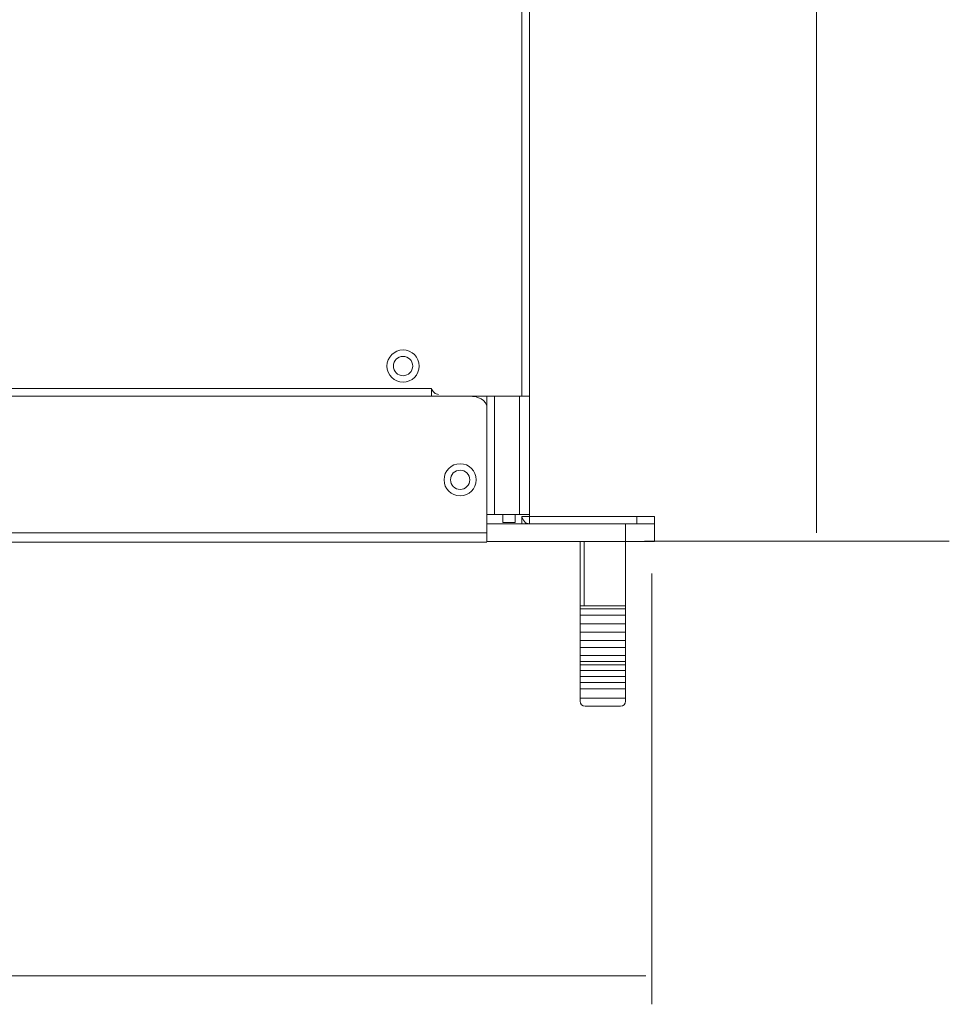
# Model space of a CAD drawing. Units: inches. Extents: x 0.5 to 16.1, y 0.5 to 11.2.
# Drawn here: x 5.5 to 7.2, y 2.6 to 4.3 of the extents above; entities that cross this region are included whole.
import ezdxf

# ---------------------------------------------------------------- set-up
doc = ezdxf.new("R2010")
doc.units = ezdxf.units.IN
doc.header["$MEASUREMENT"] = 0
doc.layers.add('Layer 1', color=7, linetype='Continuous', lineweight=0)

# ---------------------------------------------------------------- blocks, each defined once
blk = doc.blocks.new('Block_0')
at = {"layer": 'Layer 1', "color": 250, "lineweight": 18, "true_color": 0x231f20}
for p, q in [((6.5026, 3.2693), (6.584, 3.2693)), ((6.5026, 3.2635), (6.584, 3.2635)), ((6.5026, 3.2523), (6.584, 3.2523)), ((6.5026, 3.2371), (6.584, 3.2371)), ((6.5026, 3.2219), (6.584, 3.2219)), ((6.5026, 3.2067), (6.584, 3.2067)), ((6.5026, 3.1942), (6.584, 3.1942)), ((6.5026, 3.1799), (6.584, 3.1799)), ((6.5026, 3.1693), (6.584, 3.1693)), ((6.5026, 3.1634), (6.584, 3.1634)), ((6.5026, 3.1531), (6.584, 3.1531)), ((6.5026, 3.1423), (6.584, 3.1423)), ((6.5026, 3.1316), (6.584, 3.1316)), ((6.5026, 3.1208), (6.584, 3.1208)), ((6.5026, 3.1036), (6.584, 3.1036))]:
    blk.add_line(p, q, dxfattribs=at)
blk.add_open_spline([(6.584, 3.3846), (6.584, 3.3846), (6.584, 3.0985), (6.584, 3.0985), (6.584, 3.0936), (6.58, 3.0895), (6.5751, 3.0895), (6.5751, 3.0895), (6.5116, 3.0895), (6.5116, 3.0895), (6.5066, 3.0895), (6.5026, 3.0936), (6.5026, 3.0985), (6.5026, 3.0985), (6.5026, 3.3846), (6.5026, 3.3846)], degree=3, knots=[0, 0, 0, 0, 1, 1, 1, 2, 2, 2, 3, 3, 3, 4, 4, 4, 5, 5, 5, 5], dxfattribs=at)
blk = doc.blocks.new('Block_2')
at = {"layer": 'Layer 1', "color": 250, "lineweight": 18, "true_color": 0x231f20}
for radius in [0.0288, 0.0173]:
    blk.add_circle((6.2879, 3.4945), radius, dxfattribs=at)
blk = doc.blocks.new('Block_3')
at = {"layer": 'Layer 1', "color": 250, "lineweight": 18, "true_color": 0x231f20}
for radius in [0.0288, 0.0173]:
    blk.add_circle((6.1857, 3.6981), radius, dxfattribs=at)

msp = doc.modelspace()

# ---------------------------------------------------------------- linework, layer by layer
at = {"layer": 'Layer 1', "color": 250, "lineweight": 18, "true_color": 0x231f20}
for p, q in [((6.9256, 3.3999), (6.9256, 6.1184)), ((6.3354, 3.6439), (6.3354, 3.4322)), ((6.3491, 3.6439), (6.3491, 3.4322)), ((6.3943, 3.6439), (6.3943, 3.4322)), ((6.4118, 3.6439), (6.4118, 3.4322)), ((6.604, 3.4288), (6.604, 3.4156)), ((6.584, 3.4156), (6.584, 3.3842)), ((6.3354, 3.3999), (1.9441, 3.3999)), ((6.5101, 3.3842), (6.5101, 3.2693)), ((6.6181, 3.3846), (7.1634, 3.3846)), ((6.631, 3.3267), (6.631, 2.556)), ((6.62, 2.607), (4.5343, 2.607))]:
    msp.add_line(p, q, dxfattribs=at)
for points in [[(6.4118, 3.6439), (6.2367, 3.6439), (1.8722, 3.6439), (1.8722, 9.1397), (6.3985, 9.1397), (6.4118, 9.1397)], [(6.4118, 3.4156), (6.3354, 3.4156), (6.3354, 3.4322), (6.4118, 3.4322)], [(6.3863, 3.4179), (6.364, 3.4179), (6.364, 3.4322), (6.3863, 3.4322)], [(6.3985, 3.4156), (6.636, 3.4156), (6.636, 3.4288), (6.3985, 3.4288)], [(6.636, 3.3842), (6.3354, 3.3842), (6.3354, 3.4156), (6.636, 3.4156)]]:
    msp.add_lwpolyline(points, close=True, dxfattribs=at)
for points in [[(6.3985, 9.1397), (6.3985, 8.9023), (6.3985, 3.6439)], [(6.2367, 3.6439), (6.2367, 3.6578), (2.0403, 3.6578), (2.0403, 3.6474)], [(1.8722, 3.6439), (1.8722, 3.4306), (1.6482, 3.4306), (1.6482, 3.3828), (6.3354, 3.3828)]]:
    msp.add_lwpolyline(points, dxfattribs=at)
for points in [[(6.2367, 3.6578), (6.2367, 3.6578), (6.2397, 3.6467), (6.2494, 3.6474)], [(6.3089, 3.6439), (6.3089, 3.6439), (6.332, 3.6432), (6.3354, 3.6267)], [(6.3985, 3.4288), (6.3985, 3.4288), (6.4007, 3.4156), (6.4118, 3.4156)]]:
    msp.add_open_spline(points, degree=3, dxfattribs=at)

# ---------------------------------------------------------------- block references
at = {"layer": 'Layer 1'}
for name in ['Block_3', 'Block_2', 'Block_0']:
    msp.add_blockref(name, (0, 0), dxfattribs=at)

doc.saveas('drawing.dxf')
